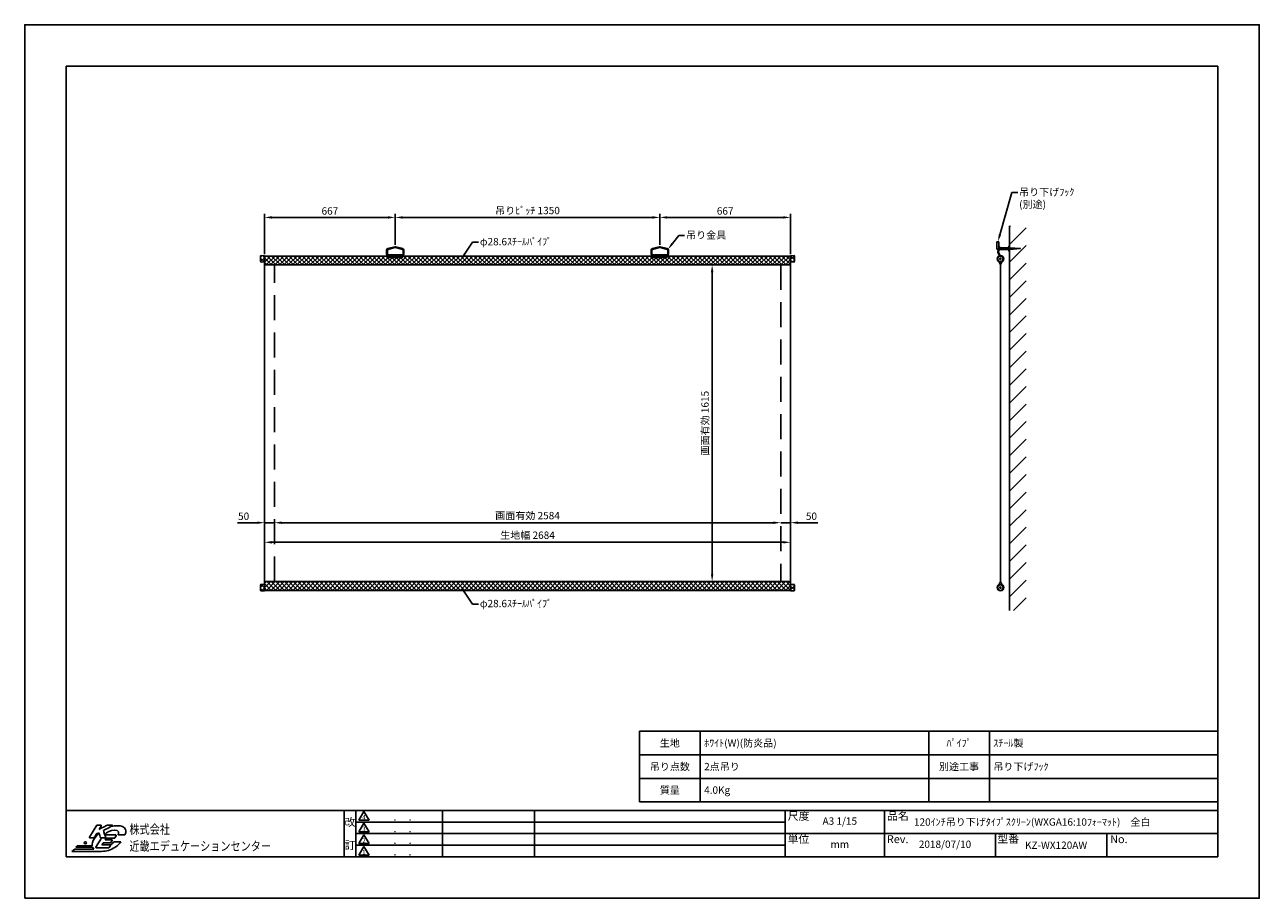
# Model space of a CAD drawing. Units: millimetres. Extents: x 0 to 6300, y 0 to 4455.
import ezdxf
from ezdxf import colors
from ezdxf.entities.mleader import LeaderData, LeaderLine
from ezdxf.enums import TextEntityAlignment as Align
from ezdxf.math import Vec2, Vec3

# ---------------------------------------------------------------- set-up
doc = ezdxf.new("R2010")
doc.units = ezdxf.units.MM
doc.linetypes.add('DASHED', pattern=[12.7, 6.35, -6.35])
doc.linetypes.add('HIDDEN', pattern=[9.525, 6.35, -3.175])
doc.layers.get('Defpoints').update_dxf_attribs({"color": 4})
for name, color, linetype in [('etc', 150, 'Continuous'), ('kizi', 254, 'Continuous'), ('pipe', 253, 'Continuous'), ('sita-pipe', 253, 'Continuous'), ('図枠', 2, 'Continuous'), ('文字', 7, 'Continuous')]:
    doc.layers.add(name, color=color, linetype=linetype)
doc.layers.add('寸法', color=6, linetype='Continuous', lineweight=0)
doc.dimstyles.new('外観図', dxfattribs={"dimscale": 15, "dimtxt": 2.5, "dimasz": 2.5, "dimexe": 1.25, "dimexo": 0.625, "dimtad": 1, "dimdec": 1, "dimtxsty": 'Standard', "dimcen": 2.5, "dimclrd": 6, "dimclre": 6, "dimclrt": 4, "dimadec": 0, "dimazin": 0, "dimtfac": 1, "dimtdec": 1, "dimtmove": 0, "dimatfit": 3, "dimldrblk": 'NONE', "dimfxl": 1, "dimarcsym": 0})

# ---------------------------------------------------------------- blocks, each defined once
blk = doc.blocks.new('*D11')
at = {"layer": 'Defpoints', "color": 0}
for p in [(3907.9, 1815.4), (1223.9, 1615.4), (3907.9, 1615.4)]:
    blk.add_point(p, dxfattribs=at)
at = {"layer": '寸法', "color": 6, "lineweight": -2}
blk.add_line((1261.4, 1815.4), (3870.4, 1815.4), dxfattribs=at)
at = {"layer": '寸法', "color": 6}
for points in [[(1261.4, 1821.6), (1261.4, 1809.1), (1223.9, 1815.4)], [(3870.4, 1821.6), (3870.4, 1809.1), (3907.9, 1815.4)]]:
    blk.add_solid(points, dxfattribs=at)
at = {"layer": '寸法', "color": 4, "insert": (2565.9, 1846.7), "char_height": 37.5, "attachment_point": 5}
blk.add_mtext('生地幅 2684', dxfattribs=at)
blk = doc.blocks.new('_None')
blk = doc.blocks.new('*D12')
at = {"layer": 'Defpoints', "color": 0}
for p in [(3907.9, 1915.4), (3857.9, 1615.4), (3907.9, 1615.4)]:
    blk.add_point(p, dxfattribs=at)
at = {"layer": '寸法', "color": 6, "lineweight": -2}
for p, q in [((3820.4, 1915.4), (3782.9, 1915.4)), ((3857.9, 1915.4), (3907.9, 1915.4)), ((3945.4, 1915.4), (4046.4, 1915.4))]:
    blk.add_line(p, q, dxfattribs=at)
at = {"layer": '寸法', "color": 6}
for points in [[(3820.4, 1921.6), (3820.4, 1909.1), (3857.9, 1915.4)], [(3945.4, 1921.6), (3945.4, 1909.1), (3907.9, 1915.4)]]:
    blk.add_solid(points, dxfattribs=at)
at = {"layer": '寸法', "color": 4, "insert": (4014.6, 1943.5), "char_height": 37.5, "attachment_point": 5}
blk.add_mtext('50', dxfattribs=at)
blk = doc.blocks.new('*D13')
at = {"layer": 'Defpoints', "color": 0}
for p in [(1273.9, 1915.4), (1273.9, 1615.4), (3857.9, 1615.4)]:
    blk.add_point(p, dxfattribs=at)
at = {"layer": '寸法', "color": 6, "lineweight": -2}
blk.add_line((3820.4, 1915.4), (1311.4, 1915.4), dxfattribs=at)
at = {"layer": '寸法', "color": 6}
for points in [[(1311.4, 1921.6), (1311.4, 1909.1), (1273.9, 1915.4)], [(3820.4, 1921.6), (3820.4, 1909.1), (3857.9, 1915.4)]]:
    blk.add_solid(points, dxfattribs=at)
at = {"layer": '寸法', "color": 4, "insert": (2565.9, 1946.8), "char_height": 37.5, "attachment_point": 5}
blk.add_mtext('画面有効 2584', dxfattribs=at)
blk = doc.blocks.new('*D14')
at = {"layer": 'Defpoints', "color": 0}
for p in [(1223.9, 1915.4), (1223.9, 1615.4), (1273.9, 1615.4)]:
    blk.add_point(p, dxfattribs=at)
at = {"layer": '寸法', "color": 6, "lineweight": -2}
for p, q in [((1186.4, 1915.4), (1085.4, 1915.4)), ((1273.9, 1915.4), (1223.9, 1915.4)), ((1311.4, 1915.4), (1348.9, 1915.4))]:
    blk.add_line(p, q, dxfattribs=at)
at = {"layer": '寸法', "color": 6}
for points in [[(1186.4, 1921.6), (1186.4, 1909.1), (1223.9, 1915.4)], [(1311.4, 1921.6), (1311.4, 1909.1), (1273.9, 1915.4)]]:
    blk.add_solid(points, dxfattribs=at)
at = {"layer": '寸法', "color": 4, "insert": (1117.2, 1943.5), "char_height": 37.5, "attachment_point": 5}
blk.add_mtext('50', dxfattribs=at)
blk = doc.blocks.new('*D15')
at = {"layer": 'Defpoints', "color": 0}
for p in [(1223.9, 3472.2), (1890.9, 3322.2), (1223.9, 3275.4)]:
    blk.add_point(p, dxfattribs=at)
at = {"layer": '寸法', "color": 6, "lineweight": -2}
for p, q in [((1223.9, 3284.8), (1223.9, 3490.9)), ((1853.4, 3472.2), (1261.4, 3472.2)), ((1890.9, 3331.6), (1890.9, 3490.9))]:
    blk.add_line(p, q, dxfattribs=at)
at = {"layer": '寸法', "color": 6}
for points in [[(1261.4, 3478.4), (1261.4, 3465.9), (1223.9, 3472.2)], [(1853.4, 3478.4), (1853.4, 3465.9), (1890.9, 3472.2)]]:
    blk.add_solid(points, dxfattribs=at)
at = {"layer": '寸法', "color": 4, "insert": (1557.4, 3500.3), "char_height": 37.5, "attachment_point": 5}
blk.add_mtext('667', dxfattribs=at)
blk = doc.blocks.new('*D16')
at = {"layer": 'Defpoints', "color": 0}
for p in [(3240.9, 3472.2), (1890.9, 3322.2), (3240.9, 3322.2)]:
    blk.add_point(p, dxfattribs=at)
at = {"layer": '寸法', "color": 6, "lineweight": -2}
for p, q in [((1890.9, 3331.6), (1890.9, 3490.9)), ((1928.4, 3472.2), (3203.4, 3472.2)), ((3240.9, 3331.6), (3240.9, 3490.9))]:
    blk.add_line(p, q, dxfattribs=at)
at = {"layer": '寸法', "color": 6}
for points in [[(1928.4, 3478.4), (1928.4, 3465.9), (1890.9, 3472.2)], [(3203.4, 3478.4), (3203.4, 3465.9), (3240.9, 3472.2)]]:
    blk.add_solid(points, dxfattribs=at)
at = {"layer": '寸法', "color": 4, "insert": (2565.9, 3502.5), "char_height": 37.5, "attachment_point": 5}
blk.add_mtext('吊りﾋﾟｯﾁ 1350', dxfattribs=at)
blk = doc.blocks.new('*D17')
at = {"layer": 'Defpoints', "color": 0}
for p in [(3907.9, 3472.2), (3240.9, 3322.2), (3907.9, 3275.4)]:
    blk.add_point(p, dxfattribs=at)
at = {"layer": '寸法', "color": 6, "lineweight": -2}
for p, q in [((3240.9, 3331.6), (3240.9, 3490.9)), ((3278.4, 3472.2), (3870.4, 3472.2)), ((3907.9, 3284.8), (3907.9, 3490.9))]:
    blk.add_line(p, q, dxfattribs=at)
at = {"layer": '寸法', "color": 6}
for points in [[(3278.4, 3478.4), (3278.4, 3465.9), (3240.9, 3472.2)], [(3870.4, 3478.4), (3870.4, 3465.9), (3907.9, 3472.2)]]:
    blk.add_solid(points, dxfattribs=at)
at = {"layer": '寸法', "color": 4, "insert": (3574.4, 3500.3), "char_height": 37.5, "attachment_point": 5}
blk.add_mtext('667', dxfattribs=at)
blk = doc.blocks.new('*D18')
at = {"layer": 'Defpoints', "color": 0}
for p in [(3507.9, 3230.4), (3857.9, 3230.4), (3857.9, 1615.4)]:
    blk.add_point(p, dxfattribs=at)
at = {"layer": '寸法', "color": 6, "lineweight": -2}
blk.add_line((3507.9, 1652.9), (3507.9, 3192.9), dxfattribs=at)
at = {"layer": '寸法', "color": 6}
for points in [[(3501.6, 3192.9), (3514.1, 3192.9), (3507.9, 3230.4)], [(3501.6, 1652.9), (3514.1, 1652.9), (3507.9, 1615.4)]]:
    blk.add_solid(points, dxfattribs=at)
at = {"layer": '寸法', "color": 4, "insert": (3476.5, 2422.9), "char_height": 37.5, "attachment_point": 5, "rotation": 90}
blk.add_mtext('画面有効 1615', dxfattribs=at)

msp = doc.modelspace()

# ---------------------------------------------------------------- hatches: boundary and pattern name
at = {"layer": 'etc'}
h = msp.add_hatch(dxfattribs=at)
h.set_pattern_fill('ANSI31', color=256, scale=20, style=0)
h.set_pattern_definition([(45, (74.793, 0), (-44.9013, 44.9013), [])])
h.paths.add_polyline_path([(5024.97, 3429.28), (5109.91, 3429.28), (5109.91, 1468), (5024.97, 1468)])
at = {"layer": 'kizi', "lineweight": 9}
h = msp.add_hatch(dxfattribs=at)
h.set_pattern_fill('ANSI37', color=254, scale=5, style=0)
edge = h.paths.add_edge_path()
edge.add_line((1223.9, 3277.1), (1223.9, 3245.24))
edge.add_line((1223.9, 3245.24), (1205.9, 3244.74))
edge.add_arc((1205.9, 3246.74), 2, 180, 270, ccw=False)
edge.add_line((1203.9, 3246.74), (1203.9, 3275.74))
edge.add_arc((1205.9, 3275.74), 2, 90, 180, ccw=False)
edge.add_line((1205.9, 3277.74), (1223.9, 3277.1))
h = msp.add_hatch(dxfattribs=at)
h.set_pattern_fill('ANSI37', color=254, scale=5, style=0)
edge = h.paths.add_edge_path()
edge.add_arc((3925.9, 3275.74), 2, 0, 90)
edge.add_line((3925.9, 3277.74), (3907.9, 3277.1))
edge.add_line((3907.9, 3277.1), (3907.9, 3245.24))
edge.add_line((3907.9, 3245.24), (3925.9, 3244.74))
edge.add_arc((3925.9, 3246.74), 2, 270, 360)
edge.add_line((3927.9, 3246.74), (3927.9, 3275.74))
h = msp.add_hatch(dxfattribs=at)
h.set_pattern_fill('ANSI37', color=254, scale=5, style=0)
h.paths.add_polyline_path([(1223.9, 3275.4), (3907.9, 3275.4), (3907.9, 3230.4), (1223.9, 3230.4)])
h = msp.add_hatch(dxfattribs=at)
h.set_pattern_fill('ANSI37', color=254, scale=5, style=0)
edge = h.paths.add_edge_path()
edge.add_arc((1205.9, 1599.05), 2, 90, 180)
edge.add_line((1203.9, 1599.05), (1203.9, 1570.05))
edge.add_arc((1205.9, 1570.05), 2, 180, 270)
edge.add_line((1205.9, 1568.05), (1223.9, 1568.7))
edge.add_line((1223.9, 1568.7), (1223.9, 1600.55))
edge.add_line((1223.9, 1600.55), (1205.9, 1601.05))
h = msp.add_hatch(dxfattribs=at)
h.set_pattern_fill('ANSI37', color=254, scale=5, style=0)
h.paths.add_polyline_path([(3907.9, 1570.4), (3907.9, 1615.4), (1223.9, 1615.4), (1223.9, 1570.4)])
h = msp.add_hatch(dxfattribs=at)
h.set_pattern_fill('ANSI37', color=254, scale=5, style=0)
edge = h.paths.add_edge_path()
edge.add_arc((3925.9, 1599.05), 2, 0, 90)
edge.add_line((3925.9, 1601.05), (3907.9, 1600.55))
edge.add_line((3907.9, 1600.55), (3907.9, 1568.7))
edge.add_line((3907.9, 1568.7), (3925.9, 1568.05))
edge.add_arc((3925.9, 1570.05), 2, 270, 360)
edge.add_line((3927.9, 1570.05), (3927.9, 1599.05))

# ---------------------------------------------------------------- linework, layer by layer
at = {"color": 2, "linetype": 'Continuous'}
for p, q in [((211.5, 211.5), (211.5, 4243.5)), ((211.5, 4243.5), (6088.5, 4243.5)), ((1689.68, 211.5), (1689.68, 448.04)), ((1731.07, 442.12), (1704.46, 397.77)), ((1757.68, 397.77), (1731.07, 442.12)), ((2131.31, 448.04), (2131.31, 211.5)), ((2600.92, 448.04), (2600.92, 211.5)), ((3880.99, 388.94), (1689.68, 388.94)), ((1704.46, 397.77), (1757.68, 397.77)), ((1731.07, 382.99), (1704.46, 338.64)), ((1757.68, 338.64), (1731.07, 382.99)), ((3880.99, 329.85), (1689.68, 329.85)), ((1704.46, 338.64), (1757.68, 338.64)), ((1731.07, 323.85), (1704.46, 279.5)), ((1757.68, 279.5), (1731.07, 323.85)), ((3880.99, 270.67), (1689.68, 270.67)), ((1704.46, 279.5), (1757.68, 279.5)), ((1731.07, 264.72), (1704.46, 220.37)), ((1757.68, 220.37), (1731.07, 264.72)), ((1704.46, 220.37), (1757.68, 220.37))]:
    msp.add_line(p, q, dxfattribs=at)
for p, q in [((4970.54, 3347.9), (4961.37, 3347.9)), ((4961.37, 3347.9), (4961.37, 3313.74)), ((4970.54, 3317.91), (4970.54, 3347.9)), ((1850.9, 3275.4), (3280.9, 3275.4))]:
    msp.add_line(p, q)
for points in [[(4966.37, 3308.74), (5024.97, 3308.74), (5081.18, 3312.91), (5024.97, 3317.91)], [(5024.97, 3317.91), (4970.54, 3317.91)]]:
    msp.add_lwpolyline(points)
msp.add_lwpolyline([(5024.97, 3325.41), (5024.97, 3300.62), (5021.26, 3300.62), (5021.26, 3325.41)], close=True)
msp.add_arc((4966.37, 3313.74), 5, 180, 270)
at = {"layer": 'Defpoints'}
msp.add_lwpolyline([(0, 0), (6300, 0), (6300, 4455), (0, 4455)], close=True, dxfattribs=at)
at = {"layer": 'etc'}
msp.add_line((5024.97, 1468), (5024.97, 3429.28), dxfattribs=at)
at = {"layer": 'kizi', "color": 254}
for p, q in [((4979.04, 3230.4), (4970.4, 3246.98)), ((4979.04, 3230.4), (4987.68, 3246.98)), ((4979.04, 1615.4), (4979.04, 3230.4)), ((4979.04, 1615.4), (4970.25, 1598.51)), ((4979.04, 1615.4), (4987.84, 1598.51))]:
    msp.add_line(p, q, dxfattribs=at)
msp.add_lwpolyline([(1223.9, 3230.4), (3907.9, 3230.4), (3907.9, 1615.4), (1223.9, 1615.4)], close=True, dxfattribs=at)
at = {"layer": 'kizi', "color": 254, "linetype": 'HIDDEN', "ltscale": 20}
msp.add_lwpolyline([(3857.9, 1615.4), (1273.9, 1615.4), (1273.9, 3230.4), (3857.9, 3230.4)], close=True, dxfattribs=at)
at = {"layer": 'pipe', "color": 253}
for p, q in [((1205.9, 3277.74), (1223.9, 3277.1)), ((1223.9, 3277.1), (1223.9, 3245.24)), ((3925.9, 3277.74), (3907.9, 3277.1)), ((3907.9, 3277.1), (3907.9, 3245.24)), ((4973.18, 3320.86), (4965.96, 3299.16)), ((4966.32, 3292.64), (4973.58, 3276.82)), ((4976.88, 3319.63), (4969.66, 3297.93)), ((4969.86, 3294.26), (4977.48, 3277.67)), ((1203.9, 3275.74), (1203.9, 3246.74)), ((1223.9, 3245.24), (1205.9, 3244.74)), ((3907.9, 3245.24), (3925.9, 3244.74)), ((3927.9, 3275.74), (3927.9, 3246.74)), ((1203.9, 1570.05), (1203.9, 1599.05)), ((1223.9, 1600.55), (1205.9, 1601.05)), ((1223.9, 1568.7), (1223.9, 1600.55)), ((3907.9, 1600.55), (3925.9, 1601.05)), ((3907.9, 1568.7), (3907.9, 1600.55)), ((3927.9, 1570.05), (3927.9, 1599.05)), ((1205.9, 1568.05), (1223.9, 1568.7)), ((3925.9, 1568.05), (3907.9, 1568.7))]:
    msp.add_line(p, q, dxfattribs=at)
for points in [[(1223.9, 3275.4), (3907.9, 3275.4), (3907.9, 3230.4), (1223.9, 3230.4)], [(3907.9, 1615.4), (1223.9, 1615.4), (1223.9, 1570.4), (3907.9, 1570.4)]]:
    msp.add_lwpolyline(points, close=True, dxfattribs=at)
for centre, radius in [((4979.04, 3261.24), 16.5), ((4979.04, 3261.24), 14.18), ((4979.04, 3261.24), 3.78), ((4979.04, 1584.55), 16.5), ((4979.04, 1584.55), 14.18), ((4979.04, 1584.55), 3.78)]:
    msp.add_circle(centre, radius, dxfattribs=at)
for centre, radius, start, end in [((1205.9, 3275.74), 2, 90, 180), ((3925.9, 3275.74), 2, 0, 90), ((4974.41, 3296.35), 8.9, 161.599382, 204.6536), ((4974.41, 3296.35), 5, 161.599382, 204.6536), ((4975.03, 3320.25), 1.95, 341.599382, 161.599382), ((1205.9, 3246.74), 2, 180, 270), ((3925.9, 3246.74), 2, 270, 0), ((1205.9, 1599.05), 2, 90, 180), ((3925.9, 1599.05), 2, 0, 90), ((1205.9, 1570.05), 2, 180, 270), ((3925.9, 1570.05), 2, 270, 0)]:
    msp.add_arc(centre, radius, start, end, dxfattribs=at)
at = {"layer": 'sita-pipe', "color": 253, "linetype": 'Continuous'}
for p, q in [((1846.9, 3284.2), (1846.9, 3305.47)), ((1850.8, 3284.2), (1850.8, 3305.47)), ((1852.9, 3270.42), (1852.9, 3278.62)), ((1852.94, 3313.23), (1888.4, 3322.2)), ((1853.89, 3309.44), (1888.88, 3318.3)), ((1854.9, 3280.62), (1926.9, 3280.62)), ((1888.4, 3322.2), (1893.4, 3322.2)), ((1888.4, 3322.2), (1893.4, 3322.2)), ((1892.91, 3318.3), (1888.88, 3318.3)), ((1892.91, 3318.3), (1927.9, 3309.44)), ((1893.4, 3322.2), (1928.86, 3313.23)), ((1928.9, 3278.62), (1928.9, 3270.42)), ((1931, 3305.47), (1931, 3284.2)), ((1934.9, 3305.47), (1934.9, 3284.2)), ((3196.9, 3284.2), (3196.9, 3305.47)), ((3200.8, 3284.2), (3200.8, 3305.47)), ((3202.9, 3270.42), (3202.9, 3278.62)), ((3202.94, 3313.23), (3238.4, 3322.2)), ((3203.89, 3309.44), (3238.88, 3318.3)), ((3204.9, 3280.62), (3276.9, 3280.62)), ((3238.4, 3322.2), (3243.4, 3322.2)), ((3238.4, 3322.2), (3243.4, 3322.2)), ((3242.91, 3318.3), (3238.88, 3318.3)), ((3242.91, 3318.3), (3277.9, 3309.44)), ((3243.4, 3322.2), (3278.86, 3313.23)), ((3278.9, 3278.62), (3278.9, 3270.42)), ((3281, 3305.47), (3281, 3284.2)), ((3284.9, 3305.47), (3284.9, 3284.2)), ((1926.9, 3268.42), (1854.9, 3268.42)), ((3276.9, 3268.42), (3204.9, 3268.42))]:
    msp.add_line(p, q, dxfattribs=at)
at = {"layer": 'sita-pipe', "color": 253, "linetype": 'DASHED'}
for p, q in [((1926.9, 3280.1), (1854.9, 3280.1)), ((1926.9, 3276.2), (1854.9, 3276.2)), ((3276.9, 3280.1), (3204.9, 3280.1)), ((3276.9, 3276.2), (3204.9, 3276.2))]:
    msp.add_line(p, q, dxfattribs=at)
at = {"layer": 'sita-pipe', "color": 253, "linetype": 'Continuous'}
for centre in [(1890.9, 3273.42), (3240.9, 3273.42)]:
    msp.add_circle(centre, 2, dxfattribs=at)
for centre, radius, start, end in [((1854.9, 3305.47), 8, 104.198554, 180), ((1854.9, 3284.2), 8, 180, 270), ((1854.9, 3305.47), 4.1, 104.198554, 180), ((1854.9, 3284.2), 4.1, 180, 270), ((1854.9, 3278.62), 2, 90, 180), ((1926.9, 3284.2), 8, 270, 0), ((1926.9, 3284.2), 4.1, 270, 0), ((1926.9, 3278.62), 2, 0, 90), ((1926.9, 3305.47), 4.1, 0, 75.801446), ((1926.9, 3305.47), 8, 0, 75.801446), ((3204.9, 3305.47), 8, 104.198554, 180), ((3204.9, 3284.2), 8, 180, 270), ((3204.9, 3305.47), 4.1, 104.198554, 180), ((3204.9, 3284.2), 4.1, 180, 270), ((3204.9, 3278.62), 2, 90, 180), ((3276.9, 3284.2), 8, 270, 0), ((3276.9, 3284.2), 4.1, 270, 0), ((3276.9, 3278.62), 2, 0, 90), ((3276.9, 3305.47), 4.1, 0, 75.801446), ((3276.9, 3305.47), 8, 0, 75.801446), ((1854.9, 3270.42), 2, 180, 270), ((1926.9, 3270.42), 2, 270, 0), ((3204.9, 3270.42), 2, 180, 270), ((3276.9, 3270.42), 2, 270, 0)]:
    msp.add_arc(centre, radius, start, end, dxfattribs=at)
at = {"layer": '図枠'}
msp.add_line((6088.5, 4243.5), (6088.5, 211.5), dxfattribs=at)
at = {"layer": '図枠', "color": 2}
for p, q in [((3137.08, 491.75), (3137.08, 851.75)), ((6088.64, 851.75), (3137.08, 851.75)), ((3447.08, 491.75), (3447.08, 851.75)), ((4612.86, 491.75), (4612.86, 851.75)), ((4922.86, 491.75), (4922.86, 851.75)), ((6088.64, 491.75), (6088.64, 851.75)), ((6088.64, 731.75), (3137.08, 731.75)), ((6088.64, 611.75), (3137.08, 611.75)), ((211.5, 211.5), (211.5, 448.08)), ((211.5, 448.08), (6088.5, 448.08)), ((1630.55, 448.08), (1630.55, 211.5)), ((6088.64, 491.75), (3137.08, 491.75)), ((3137.08, 491.75), (6088.64, 491.75)), ((3880.99, 448.08), (3880.99, 211.5)), ((4387.72, 211.5), (4387.72, 448.08)), ((6088.5, 211.5), (6088.5, 448.08)), ((6088.5, 329.79), (3880.99, 329.79)), ((4954.64, 211.5), (4954.64, 329.79)), ((5521.55, 211.5), (5521.55, 329.79)), ((6088.5, 211.5), (211.5, 211.5))]:
    msp.add_line(p, q, dxfattribs=at)
at = {"layer": '図枠'}
msp.add_circle((309.62, 282.86), 5.77, dxfattribs=at)
for points in [[(368.65, 372.37), (368.65, 372.37), (331.39, 311.51), (331.39, 311.51)], [(353.38, 308.85), (353.38, 308.85), (363.98, 326.16), (364.68, 327.31)], [(378.62, 332.56), (369.66, 324.3), (361.83, 314.89), (355.51, 304.57)], [(364.68, 327.31), (365.68, 327.82), (374.56, 332.31), (378.08, 334.1)], [(370.82, 373.58), (369.93, 373.58), (369.11, 373.12), (368.65, 372.37)], [(388.47, 373.58), (388.47, 373.58), (370.82, 373.58), (370.82, 373.58)], [(378.08, 334.1), (379.64, 329.66), (386.77, 309.34), (386.77, 309.34)], [(422.34, 373.3), (422.34, 373.3), (390.88, 357.3), (379.5, 351.51)], [(379.5, 351.51), (384.15, 359.11), (390.64, 369.71), (390.64, 369.71)], [(390.69, 372.28), (390.24, 373.08), (389.39, 373.58), (388.47, 373.58)], [(401.44, 345.98), (405.05, 347.8), (446.51, 368.77), (446.51, 368.77)], [(413.16, 310.99), (413.16, 310.99), (402.69, 342.26), (401.44, 345.98)], [(464.9, 323.05), (464.9, 323.05), (424.92, 323.05), (409.12, 323.05)], [(423.49, 373.58), (423.09, 373.58), (422.69, 373.49), (422.34, 373.3)], [(445.36, 373.58), (445.36, 373.58), (423.49, 373.58), (423.49, 373.58)], [(447.84, 371.63), (447.57, 372.77), (446.54, 373.58), (445.36, 373.58)], [(460.4, 308.29), (460.4, 308.29), (467.07, 319.18), (467.07, 319.18)], [(467.12, 321.75), (466.67, 322.55), (465.82, 323.05), (464.9, 323.05)], [(476.26, 323.89), (476.26, 323.89), (511.77, 323.89), (511.77, 323.89)], [(511.77, 323.89), (514.4, 330.8), (518.27, 340.69), (514.95, 350.59)], [(269.1, 266.9), (269.1, 266.9), (260.18, 260.21), (260.18, 260.21)], [(260.18, 260.21), (260.18, 260.21), (345.93, 260.21), (345.93, 260.21)], [(344.23, 266.9), (344.23, 266.9), (269.1, 266.9), (269.1, 266.9)], [(331.39, 311.51), (330.9, 310.72), (330.89, 309.74), (331.34, 308.94)], [(331.34, 308.94), (331.79, 308.13), (332.63, 307.64), (333.56, 307.64)], [(333.56, 307.64), (333.56, 307.64), (351.21, 307.64), (351.21, 307.64)], [(355.51, 304.57), (346.55, 289.94), (342.9, 277.18), (344.23, 266.9)], [(345.93, 260.21), (347.4, 256.52), (349.68, 253.27), (352.75, 250.49)], [(351.21, 307.64), (352.1, 307.64), (352.92, 308.1), (353.38, 308.85)], [(363.38, 260.98), (362.9, 260.19), (362.88, 259.21), (363.33, 258.41)], [(363.33, 258.41), (363.78, 257.6), (364.63, 257.11), (365.55, 257.11)], [(391.95, 307.64), (380.94, 289.66), (363.38, 260.98), (363.38, 260.98)], [(365.55, 257.11), (365.55, 257.11), (428.91, 257.11), (428.91, 257.11)], [(386.77, 309.34), (387.13, 308.32), (388.09, 307.64), (389.17, 307.64)], [(389.17, 307.64), (389.17, 307.64), (410.75, 307.64), (410.75, 307.64)], [(394.41, 273.08), (396.72, 276.86), (399.52, 281.43), (400.42, 282.9)], [(435.58, 273.08), (435.58, 273.08), (401.78, 273.08), (394.41, 273.08)], [(400.42, 282.9), (403.07, 282.9), (438.23, 282.9), (438.23, 282.9)], [(409.97, 298.49), (412.1, 301.98), (414.37, 305.68), (415.22, 307.07)], [(444.67, 298.49), (444.67, 298.49), (417.07, 298.49), (409.97, 298.49)], [(410.75, 307.64), (411.57, 307.64), (412.34, 308.03), (412.82, 308.7)], [(415.22, 307.07), (417.89, 307.07), (458.23, 307.07), (458.23, 307.07)], [(428.91, 257.11), (429.8, 257.11), (430.62, 257.56), (431.08, 258.32)], [(431.08, 258.32), (431.08, 258.32), (437.75, 269.21), (437.75, 269.21)], [(437.8, 271.78), (437.35, 272.58), (436.5, 273.08), (435.58, 273.08)], [(437.75, 269.21), (438.23, 270), (438.25, 270.98), (437.8, 271.78)], [(454.64, 287.92), (450.68, 282.72), (445.35, 276.47), (437.98, 271.37)], [(438.23, 282.9), (439.12, 282.9), (439.94, 283.36), (440.4, 284.11)], [(440.4, 284.11), (440.4, 284.11), (446.83, 294.62), (446.83, 294.62)], [(446.88, 297.19), (446.43, 297.99), (445.58, 298.49), (444.67, 298.49)], [(490.55, 287.92), (490.55, 287.92), (454.64, 287.92), (454.64, 287.92)], [(458.23, 307.07), (459.12, 307.07), (459.94, 307.53), (460.4, 308.29)], [(459.57, 259.49), (476.66, 271.12), (486.66, 283.21), (490.55, 287.92)], [(255.83, 250.49), (255.83, 250.49), (240.9, 239.3), (240.9, 239.3)], [(240.9, 239.3), (240.9, 239.3), (385.38, 239.3), (385.38, 239.3)], [(352.75, 250.49), (352.75, 250.49), (255.83, 250.49), (255.83, 250.49)], [(385.38, 239.3), (385.38, 239.3), (385.38, 239.47), (385.38, 239.47)]]:
    msp.add_open_spline(points, degree=3, dxfattribs=at)
for points, knots in [([(390.64, 369.71), (390.89, 370.12), (391.02, 370.57), (391.02, 371.04), (391.02, 371.46), (390.91, 371.89), (390.69, 372.28)], [5, 5, 5, 5, 6, 6, 6, 7, 7, 7, 7]), ([(408.44, 325.09), (419.58, 336.2), (436.26, 347.45), (458.36, 347.45), (482.9, 347.45), (481.43, 333.31), (476.26, 323.89)], [19.4432439, 19.4432439, 19.4432439, 19.4432439, 20, 20, 20, 21, 21, 21, 21]), ([(514.95, 350.59), (509.85, 364.09), (494.06, 369.91), (472.52, 369.91), (461.97, 369.91), (451.49, 368.6), (441.3, 366.13)], [1, 1, 1, 1, 2, 2, 2, 2.2239724, 2.2239724, 2.2239724, 2.2239724]), ([(446.51, 368.77), (447.38, 369.21), (447.91, 370.09), (447.91, 371.04), (447.91, 371.23), (447.89, 371.43), (447.84, 371.63)], [25, 25, 25, 25, 26, 26, 26, 27, 27, 27, 27]), ([(467.07, 319.18), (467.32, 319.59), (467.44, 320.04), (467.44, 320.5), (467.44, 320.93), (467.34, 321.36), (467.12, 321.75)], [24, 24, 24, 24, 25, 25, 25, 26, 26, 26, 26]), ([(385.38, 239.47), (387.67, 239.32), (390.04, 239.24), (392.51, 239.24), (417.24, 239.24), (440.52, 246.62), (459.57, 259.49)], [12, 12, 12, 12, 13, 13, 13, 14, 14, 14, 14]), ([(412.82, 308.7), (413.13, 309.13), (413.3, 309.65), (413.3, 310.18), (413.3, 310.45), (413.25, 310.73), (413.16, 310.99)], [21, 21, 21, 21, 22, 22, 22, 23, 23, 23, 23]), ([(446.83, 294.62), (447.08, 295.03), (447.21, 295.48), (447.21, 295.95), (447.21, 296.37), (447.1, 296.8), (446.88, 297.19)], [16, 16, 16, 16, 17, 17, 17, 18, 18, 18, 18])]:
    msp.add_open_spline(points, degree=3, knots=knots, dxfattribs=at)

# ---------------------------------------------------------------- texts
at = {"color": 2, "width": 0.584844}
for p, p2 in [((1815.88, 394.81), (2001.78, 394.81)), ((1815.88, 335.68), (2001.78, 335.68)), ((1815.88, 276.55), (2001.78, 276.55)), ((1815.88, 217.41), (2001.78, 217.41))]:
    msp.add_text('      ．   ．', height=37.6306, dxfattribs=at).set_placement(p, p2, align=Align.FIT)
at = {"layer": '図枠'}
for s, p in [('尺度', (3893.82, 419.91)), ('品名', (4400.55, 419.91)), ('単位', (3892.88, 301.62)), ('Rev.', (4399.61, 301.62)), ('型番', (4963.57, 303.57)), ('No.', (5538.93, 301.62))]:
    msp.add_text(s, height=40.556, dxfattribs=at).set_placement(p, align=Align.MIDDLE_LEFT)
at = {"layer": '図枠', "oblique": 10, "width": 0.8}
for s, height, p in [('株式会社', 47.266, (534.39, 352.03)), ('近畿エデュケーションセンター', 47.2656, (534.39, 266.27))]:
    msp.add_text(s, height=height, dxfattribs=at).set_placement(p, align=Align.MIDDLE_LEFT)
at = {"layer": '図枠'}
for s, p in [('改', (1660.11, 388.94)), ('訂', (1660.11, 270.67))]:
    msp.add_text(s, height=40.56, dxfattribs=at).set_placement(p, align=Align.MIDDLE_CENTER)
at = {"layer": '図枠', "color": 2}
for s, p in [('4', (1731.07, 412.55)), ('3', (1731.07, 353.42)), ('2', (1731.07, 294.29)), ('1', (1731.07, 235.15))]:
    msp.add_text(s, height=23.52, dxfattribs=at).set_placement(p, align=Align.MIDDLE_CENTER)
at = {"layer": '文字'}
for s, p in [('生地', (3292.08, 791.75)), ('ﾊﾟｲﾌﾟ', (4767.86, 791.75)), ('吊り点数', (3292.08, 671.75)), ('別途工事', (4767.86, 671.75)), ('質量', (3292.08, 551.75)), ('KZ-WX120AW', (5263.1, 270.64))]:
    msp.add_text(s, height=37.5, dxfattribs=at).set_placement(p, align=Align.MIDDLE_CENTER)
for s, p in [('ﾎﾜｲﾄ(W)(防炎品)', (3467.08, 791.75)), ('ｽﾁｰﾙ製', (4942.86, 791.75)), ('2点吊り', (3467.08, 671.75)), ('吊り下げﾌｯｸ', (4942.86, 671.75)), ('4.0Kg', (3467.08, 551.75)), ('120ｲﾝﾁ吊り下げﾀｲﾌﾟｽｸﾘｰﾝ(WXGA16:10ﾌｫｰﾏｯﾄ)\u3000全白', (4537.72, 388.93))]:
    msp.add_text(s, height=37.5, dxfattribs=at).set_placement(p, align=Align.MIDDLE_LEFT)
for s, p in [('A3 1/15', (4159.35, 388.93)), ('mm', (4159.35, 270.64)), ('2018/07/10', (4696.18, 270.64))]:
    msp.add_text(s, height=37.5, dxfattribs=at).set_placement(p, align=Align.MIDDLE)

# ---------------------------------------------------------------- dimensions: what is measured, and where the dimension line sits
at = {"layer": '寸法'}
dim = msp.add_linear_dim(base=(3240.9, 3472.2), p1=(1890.9, 3322.2), p2=(3240.9, 3322.2), text='吊りﾋﾟｯﾁ <>', dimstyle='外観図', dxfattribs=at)
dim.commit()
dim.dimension.update_dxf_attribs({"geometry": '*D16', "text_midpoint": (2565.9, 3502.51)})
for base, p1, p2, picture, middle in [((1223.9, 3472.2), (1890.9, 3322.2), (1223.9, 3275.4), '*D15', (1557.4, 3500.32)), ((3907.9, 3472.2), (3240.9, 3322.2), (3907.9, 3275.4), '*D17', (3574.4, 3500.32))]:
    dim = msp.add_linear_dim(base=base, p1=p1, p2=p2, dimstyle='外観図', dxfattribs=at)
    dim.commit()
    dim.dimension.update_dxf_attribs({"geometry": picture, "text_midpoint": middle})
dim = msp.add_linear_dim(base=(3507.9, 3230.4), p1=(3857.9, 1615.4), p2=(3857.9, 3230.4), angle=90, text='画面有効 <>', dimstyle='外観図', override={"dimse1": 1, "dimse2": 1}, dxfattribs=at)
dim.commit()
dim.dimension.update_dxf_attribs({"geometry": '*D18', "text_midpoint": (3476.54, 2422.9)})
for base, p1, p2, picture, middle in [((1223.9, 1915.4), (1273.9, 1615.4), (1223.9, 1615.4), '*D14', (1117.16, 1943.52)), ((3907.9, 1915.4), (3857.9, 1615.4), (3907.9, 1615.4), '*D12', (4014.64, 1943.52))]:
    dim = msp.add_linear_dim(base=base, p1=p1, p2=p2, dimstyle='外観図', override={"dimse1": 1, "dimse2": 1}, dxfattribs=at)
    dim.commit()
    dim.dimension.update_dxf_attribs({"geometry": picture, "text_midpoint": middle})
dim = msp.add_linear_dim(base=(1273.9, 1915.4), p1=(3857.9, 1615.4), p2=(1273.9, 1615.4), text='画面有効 <>', dimstyle='外観図', override={"dimse1": 1, "dimse2": 1, "dimtmove": 0}, dxfattribs=at)
dim.commit()
dim.dimension.update_dxf_attribs({"geometry": '*D13', "text_midpoint": (2565.9, 1915.4), "dimtype": 160})
dim = msp.add_linear_dim(base=(3907.9, 1815.4), p1=(1223.9, 1615.4), p2=(3907.9, 1615.4), text='生地幅 <>', dimstyle='外観図', override={"dimse1": 1, "dimse2": 1, "dimtmove": 0}, dxfattribs=at)
dim.commit()
dim.dimension.update_dxf_attribs({"geometry": '*D11', "text_midpoint": (2565.9, 1846.66)})

# ---------------------------------------------------------------- leaders
ml = msp.add_multileader_mtext('Standard', dxfattribs=at)
ml.set_content('吊り下げﾌｯｸ\\P(別途)', color=256)
ml.set_leader_properties()
ml.build(insert=Vec2(0, 0))
ml.multileader.update_dxf_attribs({"dogleg_length": 2, "arrow_head_size": 37.5, "scale": 15})
ctx = ml.context
ctx.base_point, ctx.scale, ctx.char_height, ctx.arrow_head_size, ctx.landing_gap_size, ctx.plane_origin = Vec3(5067.12, 3599.43), 15, 37.5, 37.5, 7.5, Vec3(4937.56, 3450.81)
notes = []
notes.append((ctx, [(0, (1, 1, 0), (5037.12, 3599.43), (1, 0), 30, [(0, [(4965.96, 3347.9)], 0, [])])]))
ctx.mtext.insert, ctx.mtext.flow_direction = Vec3(5074.62, 3620.37), 5
ml = msp.add_multileader_mtext('Standard', dxfattribs=at)
ml.set_content('吊り金具', color=256)
ml.set_leader_properties()
ml.build(insert=Vec2(0, 0))
ml.multileader.update_dxf_attribs({"dogleg_length": 2, "arrow_head_size": 37.5, "scale": 15})
ctx = ml.context
ctx.base_point, ctx.scale, ctx.char_height, ctx.arrow_head_size, ctx.landing_gap_size, ctx.plane_origin = Vec3(3367.7, 3380.23), 15, 37.5, 37.5, 7.5, Vec3(3382.48, 3429.38)
notes.append((ctx, [(0, (1, 1, 0), (3337.7, 3380.23), (1, 0), 30, [(0, [(3281.67, 3309.19)], 0, [])])]))
ctx.mtext.insert, ctx.mtext.flow_direction = Vec3(3375.2, 3401.26), 5
ml = msp.add_multileader_mtext('Standard', dxfattribs=at)
ml.set_content('φ28.6ｽﾁｰﾙﾊﾟｲﾌﾟ', color=256)
ml.set_leader_properties()
ml.build(insert=Vec2(0, 0))
ml.multileader.update_dxf_attribs({"dogleg_length": 2, "arrow_head_size": 37.5, "scale": 15})
ctx = ml.context
ctx.base_point, ctx.scale, ctx.char_height, ctx.arrow_head_size, ctx.landing_gap_size, ctx.plane_origin = Vec3(2315.42, 3345.66), 15, 37.5, 37.5, 7.5, Vec3(2229.04, 3519.53)
notes.append((ctx, [(0, (1, 1, 0), (2285.42, 3345.66), (1, 0), 30, [(0, [(2223.9, 3252.9)], 0, [])])]))
ctx.mtext.insert, ctx.mtext.flow_direction = Vec3(2322.92, 3367.45), 5
ml = msp.add_multileader_mtext('Standard', dxfattribs=at)
ml.set_content('φ28.6ｽﾁｰﾙﾊﾟｲﾌﾟ', color=256)
ml.set_leader_properties()
ml.build(insert=Vec2(0, 0))
ml.multileader.update_dxf_attribs({"dogleg_length": 2, "arrow_head_size": 37.5, "scale": 15})
ctx = ml.context
ctx.base_point, ctx.scale, ctx.char_height, ctx.arrow_head_size, ctx.landing_gap_size, ctx.plane_origin = Vec3(2315.35, 1500.14), 15, 37.5, 37.5, 7.5, Vec3(2304.17, 1007.63)
notes.append((ctx, [(0, (1, 1, 0), (2285.35, 1500.14), (1, 0), 30, [(0, [(2223.9, 1592.9)], 0, [])])]))
ctx.mtext.insert, ctx.mtext.flow_direction = Vec3(2322.85, 1521.94), 5
for ctx, leaders in notes:
    for number, flags, end, landing, length, lines in leaders:
        leader = LeaderData()
        leader.index, (leader.has_last_leader_line, leader.has_dogleg_vector, leader.attachment_direction) = number, flags
        leader.last_leader_point, leader.dogleg_vector, leader.dogleg_length = Vec3(end), Vec3(landing), length
        for number, points, colour, breaks in lines:
            line = LeaderLine()
            line.index, line.vertices, line.color, line.breaks = number, Vec3.list(points), colors.encode_raw_color(colour), breaks
            leader.lines.append(line)
        ctx.leaders.append(leader)

doc.saveas('drawing.dxf')
